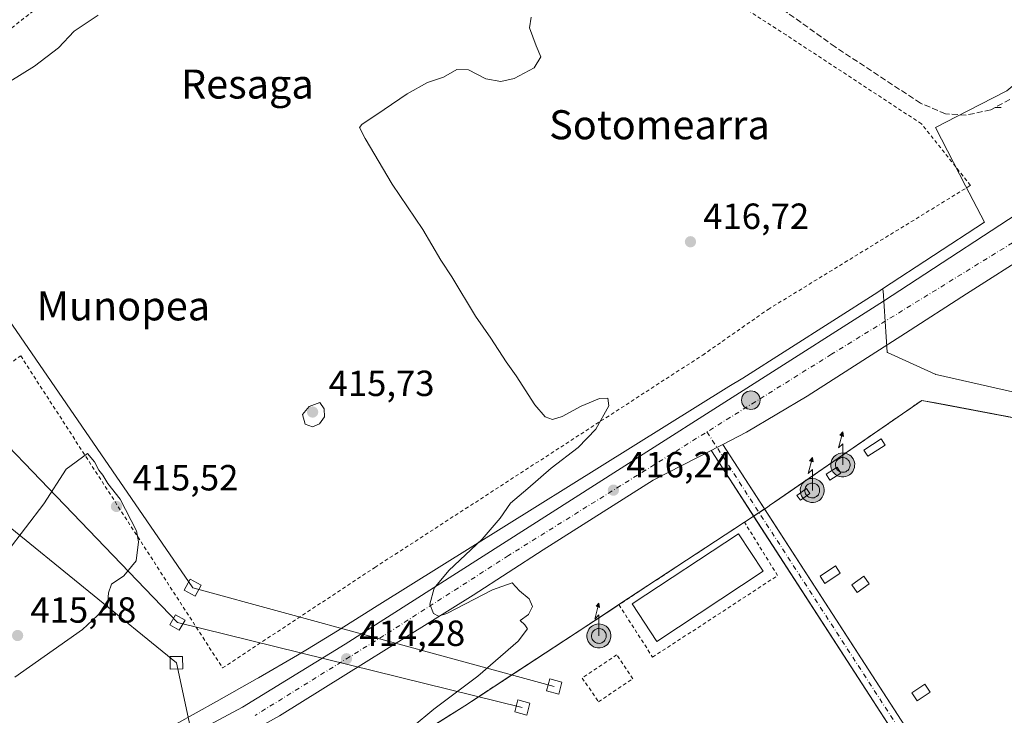
# Model space of a CAD drawing. Units: metres. Extents: x 603733 to 607304, y 4740782 to 4743147.
# Drawn here: x 605244 to 605515, y 4741559 to 4741751 of the extents above; entities that cross this region are included whole.
import ezdxf
from ezdxf.enums import TextEntityAlignment as Align

# ---------------------------------------------------------------- set-up
doc = ezdxf.new("R2010")
doc.units = ezdxf.units.M
doc.header["$MEASUREMENT"] = 0
for name, pattern in [('DGN Style 2', [1.6480167562047852, 0.988810053722871, -0.6592067024819142]), ('DGN Style 3', [2.307223458686699, 1.648016756204785, -0.6592067024819142]), ('DGN Style 4', [2.6384748266838614, 1.318413404963828, -0.6592067024819142, 0.001648016756204785, -0.6592067024819142])]:
    doc.linetypes.add(name, pattern=pattern)
for name, color, linetype, lineweight in [('Alambrada', 7, 'DGN Style 2', 0), ('Antena puntual', 7, 'Continuous', 0), ('Arcén (en calzada doble)', 91, 'Continuous', 13), ('Carretera de calzada única Cxs', 7, 'Continuous', 13), ('Carretera de calzada única eje', 7, 'DGN Style 4', 0), ('Conducción de agua lineal', 4, 'DGN Style 3', 0), ('Corriente artificial lineal', 4, 'DGN Style 3', 13), ('Corriente natural lineal', 142, 'Continuous', 13), ('Cultivos herbáceos CxS', 92, 'Continuous', 0), ('Curva de nivel normal', 30, 'Continuous', 0), ('Edificación Cxs', 1, 'Continuous', 13), ('Edificación ligera Cxs', 1, 'Continuous', 0), ('Instalación de energía eléctrica Cxs', 135, 'Continuous', 0), ('Núcleo urbano CxS', 7, 'Continuous', 0), ('Pista pavimentada Cxs', 135, 'Continuous', 0), ('Pista pavimentada eje', 135, 'DGN Style 4', 0), ('Punto de cota en terreno', 7, 'Continuous', 0), ('Punto kilométrico de carretera', 7, 'Continuous', 0), ('Recinto industrial CxS', 135, 'Continuous', 0), ('Rótulo de punto de cota en terreno', 7, 'Continuous', 0), ('Tendido', 6, 'Continuous', 0), ('Texto cartográfico', 7, 'Continuous', 0), ('Torre de tendido Cxs', 51, 'Continuous', 0), ('Vegetación y arbolados urbanos CxS', 151, 'Continuous', 0)]:
    doc.layers.add(name, color=color, linetype=linetype, lineweight=lineweight)
doc.styles.add('Style-Arial', font='txt')

# ---------------------------------------------------------------- blocks, each defined once
blk = doc.blocks.new('5PATER')
at = {"layer": 'Vegetación y arbolados urbanos CxS', "linetype": 'Continuous', "lineweight": 0}
h = blk.add_hatch(color=51, dxfattribs=at)
edge = h.paths.add_edge_path()
edge.add_ellipse((0, 0), major_axis=(-0.1095731443231308, -0.1110710700762829), ratio=0.9994222409660322, start_angle=0, end_angle=360)
blk = doc.blocks.new('*U29')
at = {"layer": 'Carretera de calzada única Cxs', "color": 7, "linetype": 'Continuous', "lineweight": 13}
for points in [[(605523.5000999998, 4741687.2601, 418.4924000000028), (605504.9801000003, 4741675.5101, 418.1184999999969), (605488.2100999998, 4741664.7501, 417.8512000000046), (605461.1901000004, 4741647.350099999, 417.3812000000034), (605444.4401000004, 4741637.470100001, 417.4100000000035), (605437.9159000004, 4741634.0987, 417.0429000000004), (605436.3091000002, 4741633.268300001, 417.0060999999987), (605434.7147000004, 4741632.444499999, 416.9781999999978), (605418.7801000001, 4741624.210100001, 416.741399999999), (605388.5100999996, 4741605.0601, 416.5841999999975), (605369.2100999998, 4741592.590100001, 415.7495000000054), (605315.9200999998, 4741559.3201, 413.9183000000049), (605312.5504999999, 4741557.482999999, 413.8307999999961), (605310.9659000002, 4741556.619100001, 413.7712000000029), (605309.3882999998, 4741555.7589, 413.7155000000057), (605278.7600999996, 4741539.0601, 412.7198000000063), (605262.0500999996, 4741531.190099999, 412.0893999999971), (605241.7301000003, 4741521.0801, 411.5792999999976)], [(605222.1201, 4741521.220100001, 410.7010000000009), (605259.0000999998, 4741537.3101, 411.9272000000055), (605275.0100999996, 4741545.3101, 412.5261000000028), (605305.6601, 4741561.690099999, 413.5299999999988), (605333.9200999998, 4741579.090100001, 414.6423000000068), (605408.9801000003, 4741626.880100001, 416.4210000000021), (605482.2100999998, 4741673.5101, 417.7773000000016), (605527.9401000004, 4741703.4801, 418.7991000000038)]]:
    blk.add_polyline3d(points, dxfattribs=at)
blk = doc.blocks.new('5HITCA')
at = {"layer": 'Arcén (en calzada doble)', "linetype": 'Continuous', "lineweight": 0}
h = blk.add_hatch(color=1, dxfattribs=at)
edge = h.paths.add_edge_path()
edge.add_arc((0, 0), 0.2558578010358639, 0, 360)
at = {"layer": 'Arcén (en calzada doble)', "color": 7, "linetype": 'Continuous', "lineweight": 0}
blk.add_circle((0, 0), 0.2558578010358639, dxfattribs=at)
blk = doc.blocks.new('5ANTEN')
at = {"layer": 'Corriente natural lineal', "linetype": 'Continuous', "lineweight": 0, "extrusion": (0, 0, -1)}
blk.add_hatch(color=5, dxfattribs=at).paths.add_polyline_path([(-0.0254, 0.7572), (-0.0074, 0.8788), (0.0718, 0.7896000000000001)])
at = {"layer": 'Corriente natural lineal', "linetype": 'Continuous', "lineweight": 0}
for points in [[(0.039, -0.3583), (-0.0328, -0.3574), (-0.09210000000000002, -0.3441000000000001), (-0.1438, -0.3251), (-0.1919, -0.2949), (-0.2269, -0.263), (-0.2647, -0.2219), (-0.2906, -0.178), (-0.3112, -0.1303), (-0.3232, -0.064), (-0.3252, -0.0046), (-0.3178, 0.0489), (-0.2941, 0.1163), (-0.2696, 0.1597), (-0.2321, 0.2034), (-0.1989, 0.2326), (-0.171, 0.2528), (-0.099, 0.2862), (-0.0524, 0.2994), (0.0124, 0.3021), (0.0915, 0.2914), (0.1483, 0.269), (0.2024, 0.2377), (0.2338, 0.2116), (0.2578, 0.185), (0.291, 0.1357), (0.312, 0.0935), (0.3246, 0.05110000000000001), (0.3333, 0.0027), (0.3324, -0.0536), (0.3246, -0.1024), (0.305, -0.1598), (0.2789, -0.2113), (0.2476, -0.2515), (0.229, -0.2727), (0.1906, -0.3008), (0.1399, -0.3302), (0.0916, -0.3488000000000001)], [(0.0285, -0.2317), (-0.018, -0.2311), (-0.0563, -0.2225), (-0.0877, -0.2109), (-0.1151, -0.1938), (-0.1376, -0.1733), (-0.1625, -0.1461), (-0.1776, -0.1206), (-0.1893, -0.0935), (-0.1971, -0.0505), (-0.1984, -0.0112), (-0.1942, 0.019), (-0.1785, 0.06380000000000001), (-0.1655, 0.0867), (-0.1419, 0.1143), (-0.1199, 0.1337), (-0.1067, 0.1432), (-0.0549, 0.1672), (-0.0323, 0.1736), (0.006500000000000001, 0.1753), (0.0594, 0.1681), (0.0931, 0.1548), (0.1298, 0.1336), (0.146, 0.1201), (0.1579, 0.1069), (0.1815, 0.0719), (0.1939, 0.047), (0.2013, 0.0218), (0.2066, -0.0076), (0.2061, -0.0426), (0.2014, -0.0718), (0.1882, -0.1105), (0.1716, -0.1432), (0.1501, -0.1709), (0.1431, -0.1788), (0.1213, -0.1948), (0.08510000000000001, -0.2158), (0.0573, -0.2265)]]:
    blk.add_hatch(color=5, dxfattribs=at).paths.add_polyline_path(points)
at = {"layer": 'Corriente natural lineal', "color": 7, "linetype": 'Continuous', "lineweight": 0, "elevation": 0.05, "flags": 128}
blk.add_lwpolyline([(0.007, -0.0288), (0.0074, 0.5504), (-0.1102, 0.4384), (0.0074, 0.8788)], dxfattribs=at)
at = {"layer": 'Corriente natural lineal', "color": 7, "linetype": 'Continuous', "lineweight": 0, "flags": 128}
for points in [[(-0.2321, 0.2034), (-0.2696, 0.1597), (-0.2941, 0.1163), (-0.3178, 0.0489), (-0.3252, -0.0046), (-0.3232, -0.064), (-0.3112, -0.1303), (-0.2906, -0.178), (-0.2647, -0.2219), (-0.2269, -0.263), (-0.1919, -0.2949), (-0.1438, -0.3251), (-0.09210000000000002, -0.3441000000000001), (-0.0328, -0.3574), (0.039, -0.3583), (0.0916, -0.3488000000000001), (0.1399, -0.3302), (0.1906, -0.3008), (0.229, -0.2727), (0.2476, -0.2515), (0.2789, -0.2113), (0.305, -0.1598), (0.3246, -0.1024), (0.3324, -0.0536), (0.3333, 0.0027), (0.3246, 0.05110000000000001), (0.312, 0.0935), (0.291, 0.1357), (0.2578, 0.185), (0.2338, 0.2116), (0.2024, 0.2377), (0.1483, 0.269), (0.0915, 0.2914), (0.0124, 0.3021), (-0.0524, 0.2994), (-0.099, 0.2862), (-0.171, 0.2528), (-0.1989, 0.2326)], [(-0.1419, 0.1143), (-0.1655, 0.0867), (-0.1785, 0.06380000000000001), (-0.1942, 0.019), (-0.1984, -0.0112), (-0.1971, -0.0505), (-0.1893, -0.0935), (-0.1776, -0.1206), (-0.1625, -0.1461), (-0.1376, -0.1733), (-0.1151, -0.1938), (-0.0877, -0.2109), (-0.0563, -0.2225), (-0.018, -0.2311), (0.0285, -0.2317), (0.0573, -0.2265), (0.08510000000000001, -0.2158), (0.1213, -0.1948), (0.1431, -0.1788), (0.1501, -0.1709), (0.1716, -0.1432), (0.1882, -0.1105), (0.2014, -0.0718), (0.2061, -0.0426), (0.2066, -0.0076), (0.2013, 0.0218), (0.1939, 0.047), (0.1815, 0.0719), (0.1579, 0.1069), (0.146, 0.1201), (0.1298, 0.1336), (0.0931, 0.1548), (0.0594, 0.1681), (0.006500000000000001, 0.1753), (-0.0323, 0.1736), (-0.0549, 0.1672), (-0.1067, 0.1432), (-0.1199, 0.1337)]]:
    blk.add_lwpolyline(points, close=True, dxfattribs=at)
at = {"layer": 'Corriente natural lineal', "color": 7, "linetype": 'Continuous', "lineweight": 0}
blk.add_3dface([(0.0074, 0.8788, 0.05), (0.0254, 0.7572, 0.05), (-0.0718, 0.7896000000000001, 0.05)], dxfattribs=at)

msp = doc.modelspace()

# ---------------------------------------------------------------- linework, layer by layer
at = {"layer": 'Alambrada', "color": 7, "linetype": 'DGN Style 2', "lineweight": 0, "extrusion": (-0.004252788379645244, -0.002795814582758021, 0.9999870485220381), "elevation": -15415.01596871388, "flags": 128}
msp.add_lwpolyline([(605440.176165407, 4741588.114109242), (605405.6155827255, 4741565.394020447)], dxfattribs=at)
at = {"layer": 'Alambrada', "color": 7, "linetype": 'DGN Style 2', "lineweight": 0}
for points in [[(605300.2301000003, 4741572.520099999, 414.2173999999941), (605342.1501000002, 4741600.210100001, 414.4983000000066), (605432.3901000004, 4741658.6801, 416.6796000000031), (605450.3901000004, 4741671.2501, 417.1276999999973), (605506.1201, 4741705.4101, 418.4418000000005), (605492.6700999998, 4741722.360099999, 419.2639000000054), (605455.3501000004, 4741746.840100001, 417.2226999999984), (605411.3501000004, 4741775.1601, 416.3619999999937), (605390.4801000003, 4741787.6501, 415.3196000000025), (605320.5500999996, 4741794.9301, 411.1487999999954), (605272.1201, 4741765.890100001, 409.1255999999994), (605248.1201, 4741753.4901, 408.9520000000048), (605225.1501000002, 4741735.2501, 408.420499999993), (605212.1201, 4741720.210100001, 408.5877000000037), (605209.1401000004, 4741715.470100001, 408.7639000000054), (605205.9901000002, 4741710.440099999, 408.7109000000055), (605190.5100999996, 4741669.6501, 409.6833999999944), (605216.2200999996, 4741649.690099999, 411.9084000000003), (605223.6001000004, 4741643.970100001, 412.7051999999967), (605244.6401000004, 4741658.450099999, 413.636599999998), (605300.2301000003, 4741572.520099999, 414.2173999999941)], [(605443.8800999997, 4741612.6801, 416.4839999999967), (605450.2301000003, 4741616.840100001, 417.1705999999977), (605450.7801000001, 4741617.2301, 417.3671999999933), (605492.7600999996, 4741646.210100001, 416.9625999999989), (605538.9200999998, 4741637.4901, 417.4121000000014), (605576.6001000004, 4741629.090100001, 420.1962000000058), (605612.3701, 4741574.7401, 423.9323000000004), (605609.0601000005, 4741565.290100001, 420.5868000000046), (605622.3101000005, 4741559.630100001, 421.7688000000053), (605671.3168000003, 4741486.6928, 424.0942000000068), (605555.7465000004, 4741410.280999999, 419.6937999999937), (605481.1604000004, 4741522.385199999, 416.2005999999965), (605383.2114000004, 4741458.488100001, 420.741599999994), (605374.1096999999, 4741472.140699999, 418.8117000000057), (605365.4314000001, 4741464.7323, 420.1916000000056), (605354.7422000002, 4741454.5723, 423.2529000000068), (605347.9687999999, 4741449.704, 424.6486000000005), (605298.5445999998, 4741469.389000001, 419.9501000000019), (605278.5420000004, 4741503.467399999, 414.9619999999995), (605329.2401000002, 4741538.5601, 414.0176000000066)], [(605409.3201000001, 4741589.960100001, 416.2734999999957), (605418.6001000004, 4741575.4901, 416.1287000000011), (605453.0301000001, 4741597.970100001, 416.9195000000037), (605443.8800999997, 4741612.6801, 416.4839999999967)], [(605329.2401000002, 4741538.5601, 414.0176000000066), (605343.9101, 4741547.7301, 415.1015999999945), (605366.9501, 4741562.130100001, 415.6049999999959), (605402.8701, 4741585.7301, 416.2810000000027), (605409.3201000001, 4741589.960100001, 416.2734999999957)], [(605403.6901000004, 4741563.1801, 415.9431000000041), (605413.1401000004, 4741569.5601, 415.9207000000025), (605408.7100999998, 4741576.130100001, 415.9370999999956), (605399.2500999998, 4741569.7501, 415.9979000000022), (605403.6901000004, 4741563.1801, 415.9431000000041)]]:
    msp.add_polyline3d(points, dxfattribs=at)
at = {"layer": 'Carretera de calzada única Cxs', "color": 7, "linetype": 'Continuous', "lineweight": 13, "extrusion": (0.4586692382616395, -0.8883873639958778, 0.01975908309976394), "elevation": -3934703.829891179, "flags": 128}
msp.add_lwpolyline([(2713234.798459416, 78178.44560537252), (2713232.989766554, 78178.40879818666), (2713231.195119652, 78178.38089273869)], dxfattribs=at)
at = {"layer": 'Carretera de calzada única Cxs', "color": 7, "linetype": 'Continuous', "lineweight": 13}
for points in [[(605122.3327000003, 4741492.0833, 407.4723999999987), (605134.6201, 4741494.790100001, 407.8907999999938), (605163.1601, 4741502.1501, 408.6834999999992), (605187.1601, 4741509.090100001, 409.7436000000016), (605205.6901000004, 4741515.1801, 410.2281999999978), (605222.1201, 4741521.220100001, 410.7010000000009), (605259.0000999998, 4741537.3101, 411.9272000000055), (605275.0100999996, 4741545.3101, 412.5261000000028), (605305.6601, 4741561.690099999, 413.5299999999988), (605333.9200999998, 4741579.090100001, 414.6423000000068), (605408.9801000003, 4741626.880100001, 416.4210000000021), (605482.2100999998, 4741673.5101, 417.7773000000016), (605527.9401000004, 4741703.4801, 418.7991000000038), (605530.3201000001, 4741705.9801, 418.8559999999998), (605532.0701000001, 4741708.2401, 418.9612000000052), (605535.6001000004, 4741715.600099999, 420.0025000000023), (605536.3201000001, 4741717.9901, 420.1818000000058), (605536.5701000001, 4741721.4301, 420.3276000000042)], [(605554.0301000001, 4741694.6601, 419.1861999999965), (605543.7100999998, 4741694.340100001, 418.9348000000027), (605541.0701000001, 4741693.970100001, 418.8815999999933), (605534.9401000004, 4741692.470100001, 418.757700000002), (605530.3701, 4741690.6501, 418.6027000000031), (605523.5000999998, 4741687.2601, 418.4924000000028), (605504.9801000003, 4741675.5101, 418.1184999999969), (605488.2100999998, 4741664.7501, 417.8512000000046), (605461.1901000004, 4741647.350099999, 417.3812000000034), (605444.4401000004, 4741637.470100001, 417.4100000000035), (605437.9159000004, 4741634.0987, 417.0429000000004)], [(605434.7147000004, 4741632.444499999, 416.9781999999978), (605418.7801000001, 4741624.210100001, 416.741399999999), (605388.5100999996, 4741605.0601, 416.5841999999975), (605369.2100999998, 4741592.590100001, 415.7495000000054), (605315.9200999998, 4741559.3201, 413.9183000000049), (605312.5504999999, 4741557.483100001, 413.8307999999961)]]:
    msp.add_polyline3d(points, dxfattribs=at)
at = {"layer": 'Carretera de calzada única eje', "color": 7, "linetype": 'DGN Style 4', "lineweight": 0}
msp.add_polyline3d([(605527.0100999996, 4741695.350099999, 418.7087000000029), (605467.8901000004, 4741658.920100001, 417.6530000000057), (605378.9401000004, 4741603.4901, 415.8668000000035), (605344.6001000004, 4741581.420100001, 414.922000000006), (605309.1435000002, 4741559.432800001, 413.7002999999968)], dxfattribs=at)
at = {"layer": 'Conducción de agua lineal', "color": 4, "linetype": 'DGN Style 3', "lineweight": 0, "extrusion": (-0.2679395202887391, -0.005112870853904079, 0.9634221670789354), "elevation": -186081.8542922536, "flags": 128}
msp.add_lwpolyline([(-4729311.384600586, 670529.1630726329), (-4729311.384600586, 670527.3894877294)], dxfattribs=at)
at = {"layer": 'Corriente artificial lineal', "color": 4, "linetype": 'DGN Style 3', "lineweight": 13}
msp.add_polyline3d([(605578.0800000001, 4741789.3838, 420.6750000000029), (605562.8333999999, 4741786.128900001, 420.3626999999979), (605555.8550000006, 4741780.6525, 420.3249000000069), (605551.2001, 4741772.610099999, 420.0258999999933), (605540.8000999996, 4741757.090100001, 419.4903000000049), (605534.9200999998, 4741747.2501, 418.7486000000063), (605529.3601000002, 4741740.690099999, 418.3070000000007), (605519.0000999998, 4741730.210100001, 418.0244999999995), (605511.7200999996, 4741726.210100001, 417.8892999999953), (605504.9600999998, 4741724.770099999, 417.6968999999954), (605499.2401000002, 4741725.090100001, 417.460699999996), (605492.3601000002, 4741728.050100001, 417.0561000000016), (605468.8400999998, 4741743.5701, 416.8631000000024), (605443.1601, 4741761.970100001, 416.6581000000006), (605395.8800999997, 4741792.770099999, 414.8793000000005), (605367.8000999996, 4741794.370100001, 413.803899999999), (605321.5201000003, 4741797.6501, 411.0982999999979), (605282.4001000002, 4741773.6501, 408.7706000000035), (605268.8400999998, 4741765.4901, 408.4291999999987), (605256.4001000002, 4741760.690099999, 407.751099999994), (605248.4102999996, 4741763.1403, 407.2651000000042)], dxfattribs=at)
at = {"layer": 'Cultivos herbáceos CxS', "color": 92, "linetype": 'Continuous', "lineweight": 0}
for points in [[(605655.5565, 4741788.0869, 423.6867000000057), (605643.2002999998, 4741794.614700001, 423.5201999999991), (605631.1498999996, 4741800.2225, 423.8105000000069), (605606.7664999999, 4741794.9955, 421.8427999999985), (605582.6454999996, 4741793.3939, 420.577099999995), (605564.0044999998, 4741792.152899999, 420.379700000005), (605561.8169, 4741788.9987, 420.2804999999935), (605550.1475000001, 4741772.1643, 419.9804000000004), (605549.6561000004, 4741771.455499999, 419.9455000000017), (605530.1344999997, 4741743.295700001, 418.3815000000032), (605522.8812999995, 4741737.177300001, 417.9180999999954), (605516.1305000001, 4741731.4825, 417.7716999999975), (605505.2518999996, 4741725.8665, 417.7739000000001), (605496.4858999997, 4741721.3409, 417.5543999999936), (605504.7805000005, 4741705.268100001, 418.184699999998), (605509.9404999996, 4741695.270500001, 418.0301000000036), (605481.9124999996, 4741676.902000001, 417.1775999999954)], [(605549.6561000004, 4741771.455499999, 419.9455000000017), (605530.1344999997, 4741743.295700001, 418.3815000000032), (605522.8812999995, 4741737.177300001, 417.9180999999954), (605516.1305000001, 4741731.4825, 417.7716999999975), (605505.2518999996, 4741725.8665, 417.7739000000001), (605496.4858999997, 4741721.3409, 417.5543999999936), (605504.7805000005, 4741705.268100001, 418.184699999998), (605509.9404999996, 4741695.270500001, 418.0301000000036), (605481.9124999996, 4741676.902000001, 417.1775999999954), (605480.5821000002, 4741676.030099999, 417.3356000000058), (605443.4024999999, 4741652.3555, 417.2874000000011), (605439.6253000004, 4741650.001900001, 416.9030000000057), (605342.8041000003, 4741589.670100001, 414.5929000000033), (605331.8311000001, 4741582.784700001, 414.4017000000022), (605323.6003000002, 4741577.7413, 414.429999999993), (605320.8413000006, 4741576.0507, 414.4149999999936), (605310.1469000002, 4741569.8465, 414.0417000000016), (605309.7496999997, 4741569.6161, 414.0123000000021), (605298.5056999996, 4741563.2465, 413.3242999999929), (605287.3196999999, 4741557.012499999, 413.0120000000024), (605275.9326999999, 4741551.072899999, 412.8877000000066), (605264.5257000001, 4741545.219900001, 412.7051999999967), (605252.9178999999, 4741539.563300001, 412.5840000000026), (605241.3013000004, 4741534.004699999, 412.1059999999998)], [(605481.9124999996, 4741676.902000001, 417.1775999999954), (605480.5821000002, 4741676.030099999, 417.3356000000058), (605443.4024999999, 4741652.3555, 417.2874000000011), (605439.6253000004, 4741650.001900001, 416.9030000000057), (605342.8041000003, 4741589.670100001, 414.5929000000033), (605331.8311000001, 4741582.784700001, 414.4017000000022), (605323.6003000002, 4741577.7413, 414.429999999993), (605320.8413000006, 4741576.0507, 414.4149999999936), (605310.1469000002, 4741569.8465, 414.0417000000016), (605309.7496999997, 4741569.6161, 414.0123000000021), (605298.5056999996, 4741563.2465, 413.3242999999929), (605287.3196999999, 4741557.012499999, 413.0120000000024), (605275.9326999999, 4741551.072899999, 412.8877000000066), (605264.5257000001, 4741545.219900001, 412.7051999999967), (605252.9178999999, 4741539.563300001, 412.5840000000026), (605241.3013000004, 4741534.004699999, 412.1059999999998), (605229.6319000004, 4741528.663699999, 411.8086000000039), (605218.1469000002, 4741523.699300001, 411.2676999999967), (605177.4461000003, 4741509.404100001, 409.5396000000038), (605165.6747000003, 4741506.0001, 408.9695000000065), (605124.5078999996, 4741496.046900001, 407.2777999999962), (605095.0674999999, 4741490.5329, 407.8810999999987), (605083.9971000003, 4741488.4595, 406.3027000000002), (605030.7593, 4741481.266100001, 405.2580000000016)]]:
    msp.add_polyline3d(points, dxfattribs=at)
at = {"layer": 'Curva de nivel normal', "color": 30, "linetype": 'Continuous', "lineweight": 0, "flags": 128}
for points, elevation in [([(605234, 4741729.3201), (605248.4000000004, 4741738.220100001), (605255.0099999999, 4741743.300100001), (605259.3200000003, 4741747.870100001), (605265.9900000002, 4741752.270099999)], 410), ([(605385.1600000003, 4741751.7601), (605384.7000000002, 4741748.8201), (605386.5199999996, 4741743.850099999), (605387.8499999996, 4741740.770099999), (605386.0300000003, 4741737.7601), (605380.5300000003, 4741734.850099999), (605376.7999999998, 4741734.020099999), (605372.7300000006, 4741734.7501), (605367.9299999997, 4741737.280099999), (605364.7300000006, 4741737.300100001), (605361, 4741735.1801), (605356.6699999999, 4741733.7301), (605351, 4741730.670100001), (605344.6699999999, 4741726.290100001), (605338.54, 4741722.220100001), (605337.9100000003, 4741721.4001), (605339.4500000002, 4741718.3301), (605346.9000000004, 4741705.770099999), (605355.3700000001, 4741693.2401), (605360.3200000003, 4741684.860099999), (605363.3200000003, 4741680.190099999), (605369.8899999997, 4741669.4301), (605374.0999999996, 4741663.300100001), (605378.2800000003, 4741656.8201), (605381.0700000003, 4741652.940099999), (605386.1600000003, 4741645.030099999), (605388.9900000002, 4741641.720100001), (605391.0099999999, 4741640.950099999), (605393.6799999997, 4741641.7501), (605398.9500000002, 4741644.6601), (605404, 4741646.7601), (605406.2999999998, 4741646.8301), (605406.5099999999, 4741644.720100001), (605403, 4741638.270099999), (605398.1500000004, 4741633.200099999), (605390.7199999997, 4741627.530099999), (605384.2100000001, 4741621.940099999), (605379.5, 4741617.9301), (605376.6699999999, 4741613.800100001), (605371.6699999999, 4741607.9801), (605362.54, 4741599.340100001), (605358.4699999997, 4741594.470100001), (605357.2800000003, 4741590.0801), (605358.2999999998, 4741587.530099999), (605359.6900000004, 4741586.790100001), (605361.9199999999, 4741587.530099999), (605374.5300000003, 4741594.0601), (605379.9000000004, 4741595.9801), (605381.9800000006, 4741593.7301), (605384.5999999996, 4741591.5601), (605385.5, 4741589.460100001), (605384.4600000001, 4741587.210100001), (605382.1500000004, 4741585.590100001), (605383.4400000004, 4741584.4101), (605384.1299999999, 4741583.3301), (605381.5499999998, 4741579.860099999), (605370.5199999996, 4741570.280099999), (605358.3399999999, 4741561.200099999), (605346.4600000001, 4741551.270099999)], 415.0000000000001), ([(605327, 4741645.610099999), (605324.0099999999, 4741644.5101), (605322.2000000002, 4741642.3101), (605322.9299999997, 4741639.6601), (605324.9500000002, 4741638.940099999), (605326.9000000004, 4741639.7401), (605328.2599999999, 4741641.710100001), (605328.2000000002, 4741643.860099999), (605327, 4741645.610099999)], 415), ([(605263.04, 4741631.5801), (605257.1399999997, 4741627.2501), (605250.9600000001, 4741617.700099999), (605240.9299999997, 4741604.530099999)], 415), ([(605243.0599999996, 4741570.020099999), (605261.6500000004, 4741583.120100001), (605268.5499999998, 4741589.530099999), (605268.7699999996, 4741593.200099999), (605269.5899999999, 4741595.5701), (605272.9900000002, 4741597.940099999), (605276.4400000004, 4741602.020099999), (605277.0800000001, 4741607.220100001), (605276.5300000003, 4741610.3201), (605271.9800000006, 4741618.9801), (605268.6399999997, 4741623.340100001), (605267.29, 4741625.620100001), (605266.1399999997, 4741627.0101), (605264.9400000004, 4741629.3101), (605263.04, 4741631.5801)], 415)]:
    msp.add_lwpolyline(points, dxfattribs=dict(at, elevation=elevation))
at = {"layer": 'Edificación Cxs', "color": 1, "linetype": 'Continuous', "lineweight": 13}
msp.add_polyline3d([(605449.0701000001, 4741599.210100001, 419.3427999999985), (605419.8000999996, 4741579.850099999, 418.1391000000003), (605412.9901000002, 4741590.170100001, 417.2752000000037), (605442.2801000001, 4741609.4901, 418.6103000000003), (605449.0701000001, 4741599.210100001, 419.3427999999985)], dxfattribs=at)
msp.add_3dface([(605449.0701000001, 4741599.210100001, 419.3427999999985), (605419.8000999996, 4741579.850099999, 419.3427999999985), (605412.9901000002, 4741590.170100001, 419.3427999999985), (605442.2801000001, 4741609.4901, 419.3427999999985)], dxfattribs=at)
at = {"layer": 'Edificación ligera Cxs', "color": 1, "linetype": 'Continuous', "lineweight": 0}
for points in [[(605482.6001000004, 4741633.9001, 417.4361000000063), (605477.8701, 4741630.8301, 417.2252000000008), (605476.7701000003, 4741632.530099999, 417.6833999999944), (605481.4901000002, 4741635.600099999, 417.2121000000043), (605482.6001000004, 4741633.9001, 417.4361000000063)], [(605470.4600999998, 4741626.1601, 421.2057999999961), (605467.3800999997, 4741624.270099999, 418.4579999999987), (605466.3701, 4741625.920100001, 418.7115000000049), (605469.4401000004, 4741627.8101, 421.1444000000047), (605470.4600999998, 4741626.1601, 421.2057999999961)], [(605461.8901000004, 4741620.590100001, 421.2318999999989), (605459.2901, 4741618.700099999, 418.5540000000037), (605458.3400999998, 4741620.0101, 418.1107000000048), (605460.9301000005, 4741621.9001, 421.2448000000004), (605461.8901000004, 4741620.590100001, 421.2318999999989)], [(605470.2801000001, 4741598.670100001, 417.0877999999939), (605466.0201000003, 4741595.8301, 416.8114999999962), (605464.7200999996, 4741597.800100001, 416.793399999995), (605468.9700999996, 4741600.630100001, 416.8264000000054), (605470.2801000001, 4741598.670100001, 417.0877999999939)], [(605478.2500999998, 4741595.720100001, 417.917300000001), (605474.9401000004, 4741593.350099999, 417.0166000000027), (605473.4600999998, 4741595.4301, 417.0273000000016), (605476.7701000003, 4741597.800100001, 417.7978000000003), (605478.2500999998, 4741595.720100001, 417.917300000001)], [(605495.0000999998, 4741565.840100001, 417.2743000000046), (605491.4501, 4741563.4801, 416.9801000000007), (605490.0000999998, 4741565.6601, 416.795100000003), (605493.5401, 4741568.020099999, 417.5121999999974), (605495.0000999998, 4741565.840100001, 417.2743000000046)]]:
    msp.add_polyline3d(points, dxfattribs=at)
for points in [[(605482.6001000004, 4741633.9001, 417.6833999999944), (605477.8701, 4741630.8301, 417.6833999999944), (605476.7701000003, 4741632.530099999, 417.6833999999944), (605481.4901000002, 4741635.600099999, 417.6833999999944)], [(605470.4600999998, 4741626.1601, 421.2057999999961), (605467.3800999997, 4741624.270099999, 421.2057999999961), (605466.3701, 4741625.920100001, 421.2057999999961), (605469.4401000004, 4741627.8101, 421.2057999999961)], [(605461.8901000004, 4741620.590100001, 421.2448000000004), (605459.2901, 4741618.700099999, 421.2448000000004), (605458.3400999998, 4741620.0101, 421.2448000000004), (605460.9301000005, 4741621.9001, 421.2448000000004)], [(605470.2801000001, 4741598.670100001, 417.0877999999939), (605466.0201000003, 4741595.8301, 417.0877999999939), (605464.7200999996, 4741597.800100001, 417.0877999999939), (605468.9700999996, 4741600.630100001, 417.0877999999939)], [(605478.2500999998, 4741595.720100001, 417.917300000001), (605474.9401000004, 4741593.350099999, 417.917300000001), (605473.4600999998, 4741595.4301, 417.917300000001), (605476.7701000003, 4741597.800100001, 417.917300000001)], [(605495.0000999998, 4741565.840100001, 417.5121999999974), (605491.4501, 4741563.4801, 417.5121999999974), (605490.0000999998, 4741565.6601, 417.5121999999974), (605493.5401, 4741568.020099999, 417.5121999999974)]]:
    msp.add_3dface(points, dxfattribs=at)
at = {"layer": 'Instalación de energía eléctrica Cxs', "color": 135, "linetype": 'Continuous', "lineweight": 0, "extrusion": (-0.03862225276143495, -0.02530184638644144, 0.9989335003698038), "elevation": -142939.3481162255, "flags": 128}
msp.add_lwpolyline([(-3634509.886539222, 3101512.260683833), (-3634509.886539222, 3101514.06263824)], dxfattribs=at)
at = {"layer": 'Instalación de energía eléctrica Cxs', "color": 135, "linetype": 'Continuous', "lineweight": 0, "extrusion": (-0.1924511298667202, -0.1260728066866811, 0.9731742958109639), "elevation": -713902.5795444382, "flags": 128}
msp.add_lwpolyline([(-3634554.639411957, 3021562.333195003), (-3634554.639411957, 3021564.183074031)], dxfattribs=at)
at = {"layer": 'Instalación de energía eléctrica Cxs', "color": 135, "linetype": 'Continuous', "lineweight": 0, "extrusion": (-0.004252788379645244, -0.002795814582758021, 0.9999870485220381), "elevation": -15415.01596871388, "flags": 128}
msp.add_lwpolyline([(605405.6155827255, 4741565.394020447), (605440.176165407, 4741588.114109242)], dxfattribs=at)
at = {"layer": 'Instalación de energía eléctrica Cxs', "color": 135, "linetype": 'Continuous', "lineweight": 0, "extrusion": (0.02374869736063466, 0.01555897404382811, 0.9995968775963522), "elevation": 88569.44819887425, "flags": 128}
msp.add_lwpolyline([(3634422.878208049, -3103639.648654181), (3634422.878208049, -3103642.677720339)], dxfattribs=at)
at = {"layer": 'Instalación de energía eléctrica Cxs', "color": 135, "linetype": 'Continuous', "lineweight": 0}
for points in [[(605360.6404999997, 4741558.186600001, 415.9946999999956), (605366.9501, 4741562.130100001, 415.6049999999959), (605370.5714999996, 4741564.509400001, 415.5690999999933), (605379.8602999998, 4741570.612299999, 415.735400000005), (605402.8701, 4741585.7301, 416.2810000000027), (605408.4551999997, 4741589.392899999, 416.0853000000061), (605409.3201000001, 4741589.960100001, 416.2734999999957), (605443.8800999997, 4741612.6801, 416.4839999999967), (605450.2301000003, 4741616.840100001, 417.1705999999977), (605450.7801000001, 4741617.2301, 417.3671999999933), (605452.4011000004, 4741618.349099999, 417.6475999999966), (605492.7600999996, 4741646.210100001, 416.9625999999989), (605498.9687999999, 4741645.0372, 417.4557000000059), (605538.9200999998, 4741637.4901, 417.4121000000014)], [(605449.4243999999, 4741616.3123, 416.906799999997), (605450.2301000003, 4741616.840100001, 417.1705999999977), (605450.7801000001, 4741617.2301, 417.3671999999933), (605452.4011000004, 4741618.349099999, 417.6475999999966), (605492.7600999996, 4741646.210100001, 416.9625999999989), (605498.9687999999, 4741645.0372, 417.4557000000059), (605538.9200999998, 4741637.4901, 417.4121000000014), (605576.6001000004, 4741629.090100001, 420.1962000000058)], [(605330.3701, 4741539.2665, 413.8573999999935), (605333.4382999997, 4741541.184400001, 413.6518999999971), (605343.9101, 4741547.7301, 415.1015999999945), (605360.6404999997, 4741558.186600001, 415.9946999999956), (605366.9501, 4741562.130100001, 415.6049999999959), (605370.5714999996, 4741564.509400001, 415.5690999999933), (605379.8602999998, 4741570.612299999, 415.735400000005), (605402.8701, 4741585.7301, 416.2810000000027), (605408.4551999997, 4741589.392899999, 416.0853000000061), (605409.3201000001, 4741589.960100001, 416.2734999999957)]]:
    msp.add_polyline3d(points, dxfattribs=at)
at = {"layer": 'Núcleo urbano CxS', "color": 7, "linetype": 'Continuous', "lineweight": 0}
for points in [[(605655.5565, 4741788.0869, 423.6867000000057), (605643.2002999998, 4741794.614700001, 423.5201999999991), (605631.1498999996, 4741800.2225, 423.8105000000069), (605606.7664999999, 4741794.9955, 421.8427999999985), (605582.6454999996, 4741793.3939, 420.577099999995), (605564.0044999998, 4741792.152899999, 420.379700000005), (605561.8169, 4741788.9987, 420.2804999999935), (605550.1475000001, 4741772.1643, 419.9804000000004), (605549.6561000004, 4741771.455499999, 419.9455000000017), (605530.1344999997, 4741743.295700001, 418.3815000000032), (605522.8812999995, 4741737.177300001, 417.9180999999954), (605516.1305000001, 4741731.4825, 417.7716999999975), (605505.2518999996, 4741725.8665, 417.7739000000001), (605496.4858999997, 4741721.3409, 417.5543999999936), (605504.7805000005, 4741705.268100001, 418.184699999998), (605509.9404999996, 4741695.270500001, 418.0301000000036), (605481.9124999996, 4741676.902000001, 417.1775999999954)], [(605577.6479000002, 4741634.944300001, 419.5866999999998), (605497.0853000004, 4741653.2435, 417.9186999999947), (605496.5025000004, 4741653.3759, 417.8114999999962), (605496.4571000002, 4741653.3925, 417.8032999999996), (605496.4205, 4741653.408500001, 417.7969000000012), (605483.2435, 4741659.433900001, 417.6598999999987), (605483.1984999999, 4741659.454299999, 417.6625000000058), (605482.1211000001, 4741676.4035, 417.2277000000031), (605481.9124999996, 4741676.902000001, 417.1775999999954), (605509.9404999996, 4741695.270500001, 418.0301000000036), (605504.7805000005, 4741705.268100001, 418.184699999998), (605496.4858999997, 4741721.3409, 417.5543999999936), (605505.2518999996, 4741725.8665, 417.7739000000001), (605516.1305000001, 4741731.4825, 417.7716999999975)], [(605481.9124999996, 4741676.902000001, 417.1775999999954), (605480.5821000002, 4741676.030099999, 417.3356000000058), (605443.4024999999, 4741652.3555, 417.2874000000011), (605439.6253000004, 4741650.001900001, 416.9030000000057), (605342.8041000003, 4741589.670100001, 414.5929000000033), (605331.8311000001, 4741582.784700001, 414.4017000000022), (605323.6003000002, 4741577.7413, 414.429999999993), (605320.8413000006, 4741576.0507, 414.4149999999936), (605310.1469000002, 4741569.8465, 414.0417000000016), (605309.7496999997, 4741569.6161, 414.0123000000021), (605298.5056999996, 4741563.2465, 413.3242999999929), (605287.3196999999, 4741557.012499999, 413.0120000000024), (605275.9326999999, 4741551.072899999, 412.8877000000066), (605264.5257000001, 4741545.219900001, 412.7051999999967), (605252.9178999999, 4741539.563300001, 412.5840000000026), (605241.3013000004, 4741534.004699999, 412.1059999999998), (605229.6319000004, 4741528.663699999, 411.8086000000039), (605218.1469000002, 4741523.699300001, 411.2676999999967), (605177.4461000003, 4741509.404100001, 409.5396000000038), (605165.6747000003, 4741506.0001, 408.9695000000065), (605124.5078999996, 4741496.046900001, 407.2777999999962), (605095.0674999999, 4741490.5329, 407.8810999999987), (605083.9971000003, 4741488.4595, 406.3027000000002), (605030.7593, 4741481.266100001, 405.2580000000016)], [(605241.3013000004, 4741534.004699999, 412.1059999999998), (605252.9178999999, 4741539.563300001, 412.5840000000026), (605264.5257000001, 4741545.219900001, 412.7051999999967), (605275.9326999999, 4741551.072899999, 412.8877000000066), (605287.3196999999, 4741557.012499999, 413.0120000000024), (605298.5056999996, 4741563.2465, 413.3242999999929), (605309.7496999997, 4741569.6161, 414.0123000000021), (605310.1469000002, 4741569.8465, 414.0417000000016), (605320.8413000006, 4741576.0507, 414.4149999999936), (605323.6003000002, 4741577.7413, 414.429999999993), (605331.8311000001, 4741582.784700001, 414.4017000000022), (605342.8041000003, 4741589.670100001, 414.5929000000033), (605439.6253000004, 4741650.001900001, 416.9030000000057), (605443.4024999999, 4741652.3555, 417.2874000000011), (605480.5821000002, 4741676.030099999, 417.3356000000058), (605481.9124999996, 4741676.902000001, 417.1775999999954), (605482.1211000001, 4741676.4035, 417.2277000000031), (605483.1984999999, 4741659.454299999, 417.6625000000058), (605483.2435, 4741659.433900001, 417.6598999999987), (605496.4205, 4741653.408500001, 417.7969000000012), (605496.4571000002, 4741653.3925, 417.8032999999996), (605496.5025000004, 4741653.3759, 417.8114999999962), (605497.0853000004, 4741653.2435, 417.9186999999947), (605577.6479000002, 4741634.944300001, 419.5866999999998)], [(605481.9124999996, 4741676.902000001, 417.1775999999954), (605482.1211000001, 4741676.4035, 417.2277000000031), (605483.1984999999, 4741659.454299999, 417.6625000000058), (605483.2435, 4741659.433900001, 417.6598999999987), (605496.4205, 4741653.408500001, 417.7969000000012), (605496.4571000002, 4741653.3925, 417.8032999999996), (605496.5025000004, 4741653.3759, 417.8114999999962), (605497.0853000004, 4741653.2435, 417.9186999999947), (605577.6479000002, 4741634.944300001, 419.5866999999998), (605577.6889000004, 4741634.935699999, 419.5893000000069), (605577.7178999997, 4741634.923699999, 419.5905000000057), (605581.6426999997, 4741628.960899999, 419.4254999999976), (605630.5219000002, 4741554.700800001, 422.1508000000031), (605668.8268999998, 4741496.5056, 423.6113000000041)], [(605538.9200999998, 4741637.4901, 417.3782000000065), (605492.7600999996, 4741646.210100001, 416.7847000000039), (605450.7801000001, 4741617.2301, 416.1227000000072), (605450.2301000003, 4741616.840100001, 416.1190999999963), (605443.8800999997, 4741612.6801, 416.145199999999), (605409.3201000001, 4741589.960100001, 415.8892999999953), (605402.8701, 4741585.7301, 415.8319999999949), (605366.9501, 4741562.130100001, 415.3963999999978), (605343.9101, 4741547.7301, 414.8052000000025), (605330.3701, 4741539.2665, 413.9072000000015), (605329.3236999996, 4741538.612299999, 414.0369000000064), (605317.5767000001, 4741556.8115, 413.9186999999947), (605317.4203000005, 4741556.721700001, 413.9155000000028), (605317.3567000004, 4741556.6853, 413.9133000000002), (605317.2493000003, 4741556.6237, 413.9095999999991), (605317.1797000002, 4741556.582699999, 413.9072000000015), (605305.8827000001, 4741550.1845, 413.536300000007), (605305.8377, 4741550.1601, 413.5348999999987), (605305.1823000005, 4741549.795499999, 413.5154999999941), (605296.6256999997, 4741541.148499999, 413.2266999999993), (605292.7143000001, 4741538.4045, 413.0500000000029), (605277.4033000004, 4741527.6479, 412.5963999999949), (605252.7578999996, 4741510.342300001, 412.3806999999942), (605243.1772999996, 4741505.906300001, 412.1741000000038)], [(605671.3168000003, 4741486.6928, 423.2544000000053), (605622.3101000005, 4741559.630100001, 421.4912999999942), (605609.0601000005, 4741565.290100001, 420.4456999999966), (605612.3701, 4741574.7401, 420.6747000000032), (605576.6001000004, 4741629.090100001, 418.7869000000064), (605538.9200999998, 4741637.4901, 417.3782000000065), (605492.7600999996, 4741646.210100001, 416.7847000000039), (605450.7801000001, 4741617.2301, 416.1227000000072), (605450.2301000003, 4741616.840100001, 416.1190999999963), (605443.8800999997, 4741612.6801, 416.145199999999), (605409.3201000001, 4741589.960100001, 415.8892999999953), (605402.8701, 4741585.7301, 415.8319999999949), (605366.9501, 4741562.130100001, 415.3963999999978), (605343.9101, 4741547.7301, 414.8052000000025), (605330.3701, 4741539.2665, 413.9072000000015), (605329.3236999996, 4741538.612299999, 414.0369000000064)], [(605671.3168000003, 4741486.6928, 423.2544000000053), (605622.3101000005, 4741559.630100001, 421.4912999999942), (605609.0601000005, 4741565.290100001, 420.4456999999966), (605612.3701, 4741574.7401, 420.6747000000032), (605576.6001000004, 4741629.090100001, 418.7869000000064), (605538.9200999998, 4741637.4901, 417.3782000000065), (605492.7600999996, 4741646.210100001, 416.7847000000039), (605450.7801000001, 4741617.2301, 416.1227000000072), (605450.2301000003, 4741616.840100001, 416.1190999999963), (605443.8800999997, 4741612.6801, 416.145199999999), (605409.3201000001, 4741589.960100001, 415.8892999999953), (605402.8701, 4741585.7301, 415.8319999999949), (605366.9501, 4741562.130100001, 415.3963999999978), (605343.9101, 4741547.7301, 414.8052000000025), (605330.3701, 4741539.2665, 413.9072000000015), (605329.3236999996, 4741538.612299999, 414.0369000000064)], [(605343.9101, 4741547.7301, 414.8052000000025), (605366.9501, 4741562.130100001, 415.3963999999978), (605402.8701, 4741585.7301, 415.8319999999949), (605409.3201000001, 4741589.960100001, 415.8892999999953), (605443.8800999997, 4741612.6801, 416.145199999999), (605450.2301000003, 4741616.840100001, 416.1190999999963), (605450.7801000001, 4741617.2301, 416.1227000000072), (605492.7600999996, 4741646.210100001, 416.7847000000039), (605538.9200999998, 4741637.4901, 417.3782000000065)]]:
    msp.add_polyline3d(points, dxfattribs=at)
at = {"layer": 'Pista pavimentada Cxs', "color": 135, "linetype": 'Continuous', "lineweight": 0, "extrusion": (-0.2190939590395774, -0.172337398091223, 0.9603632949730593), "elevation": -949407.2359148909, "flags": 128}
msp.add_lwpolyline([(-3352514.12696446, 3272422.19221307), (-3352535.417238631, 3272424.242427006), (-3352535.507693074, 3272424.254067746), (-3352535.589594622, 3272424.273637611)], dxfattribs=at)
at = {"layer": 'Pista pavimentada Cxs', "color": 135, "linetype": 'Continuous', "lineweight": 0, "extrusion": (0.4586692382616395, -0.8883873639958778, 0.01975908309976394), "elevation": -3934703.829891179, "flags": 128}
msp.add_lwpolyline([(2713234.798459416, 78178.44560537252), (2713232.989766554, 78178.40879818666), (2713231.195119652, 78178.38089273869)], dxfattribs=at)
at = {"layer": 'Pista pavimentada Cxs', "color": 135, "linetype": 'Continuous', "lineweight": 0, "extrusion": (0.003489904086726029, -0.00539365078426517, 0.9999793643374263), "elevation": -23044.76392414999, "flags": 128}
msp.add_lwpolyline([(605432.7733761001, 4741578.773538037), (605444.2822809968, 4741560.986879315)], dxfattribs=at)
at = {"layer": 'Pista pavimentada Cxs', "color": 135, "linetype": 'Continuous', "lineweight": 0}
msp.add_polyline3d([(605434.7147000004, 4741632.444499999, 416.9781999999978), (605436.3091000002, 4741633.268300001, 417.0060999999987), (605437.9159000004, 4741634.0987, 417.0429000000004), (605501.9971000003, 4741535.060900001, 416.1152000000002), (605498.9747000001, 4741533.1053, 416.645399999994), (605434.7977, 4741632.2905, 416.9695000000065), (605434.7503000004, 4741632.3683, 416.9738999999972)], close=True, dxfattribs=at)
msp.add_polyline3d([(605449.4243999999, 4741616.3123, 416.906799999997), (605501.9971000003, 4741535.060900001, 416.1152000000002), (605498.9747000001, 4741533.1053, 416.645399999994), (605446.4128000002, 4741614.339400001, 416.398000000001)], dxfattribs=at)
at = {"layer": 'Pista pavimentada eje', "color": 135, "linetype": 'DGN Style 4', "lineweight": 0, "extrusion": (0.003528611760541696, -0.005453456701741533, 0.999978904132005), "elevation": -23304.85456927667, "flags": 128}
msp.add_lwpolyline([(605428.3141101197, 4741580.940367931), (605495.2471174159, 4741477.497829719)], dxfattribs=at)
at = {"layer": 'Recinto industrial CxS', "color": 135, "linetype": 'Continuous', "lineweight": 0, "extrusion": (-0.03862225276143495, -0.02530184638644144, 0.9989335003698038), "elevation": -142939.3481162255, "flags": 128}
msp.add_lwpolyline([(-3634509.886539222, 3101512.260683833), (-3634509.886539222, 3101514.06263824)], dxfattribs=at)
at = {"layer": 'Recinto industrial CxS', "color": 135, "linetype": 'Continuous', "lineweight": 0, "extrusion": (-0.1924511298667202, -0.1260728066866811, 0.9731742958109639), "elevation": -713902.5795444382, "flags": 128}
msp.add_lwpolyline([(-3634554.639411957, 3021562.333195003), (-3634554.639411957, 3021564.183074031)], dxfattribs=at)
at = {"layer": 'Recinto industrial CxS', "color": 135, "linetype": 'Continuous', "lineweight": 0, "extrusion": (-0.004252788379645244, -0.002795814582758021, 0.9999870485220381), "elevation": -15415.01596871388, "flags": 128}
msp.add_lwpolyline([(605405.6155827255, 4741565.394020447), (605440.176165407, 4741588.114109242)], dxfattribs=at)
at = {"layer": 'Recinto industrial CxS', "color": 135, "linetype": 'Continuous', "lineweight": 0, "extrusion": (0.02374869736063466, 0.01555897404382811, 0.9995968775963522), "elevation": 88569.44819887425, "flags": 128}
msp.add_lwpolyline([(3634422.878208049, -3103639.648654181), (3634422.878208049, -3103642.677720339)], dxfattribs=at)
at = {"layer": 'Recinto industrial CxS', "color": 135, "linetype": 'Continuous', "lineweight": 0}
for points in [[(605360.6404999997, 4741558.186600001, 415.9946999999956), (605366.9501, 4741562.130100001, 415.6049999999959), (605370.5714999996, 4741564.509400001, 415.5690999999933), (605379.8602999998, 4741570.612299999, 415.735400000005), (605402.8701, 4741585.7301, 416.2810000000027), (605408.4551999997, 4741589.392899999, 416.0853000000061), (605409.3201000001, 4741589.960100001, 416.2734999999957), (605443.8800999997, 4741612.6801, 416.4839999999967), (605450.2301000003, 4741616.840100001, 417.1705999999977), (605450.7801000001, 4741617.2301, 417.3671999999933), (605452.4011000004, 4741618.349099999, 417.6475999999966), (605492.7600999996, 4741646.210100001, 416.9625999999989), (605498.9687999999, 4741645.0372, 417.4557000000059), (605538.9200999998, 4741637.4901, 417.4121000000014)], [(605449.4243999999, 4741616.3123, 416.906799999997), (605450.2301000003, 4741616.840100001, 417.1705999999977), (605450.7801000001, 4741617.2301, 417.3671999999933), (605452.4011000004, 4741618.349099999, 417.6475999999966), (605492.7600999996, 4741646.210100001, 416.9625999999989), (605498.9687999999, 4741645.0372, 417.4557000000059), (605538.9200999998, 4741637.4901, 417.4121000000014), (605576.6001000004, 4741629.090100001, 420.1962000000058)], [(605330.3701, 4741539.2665, 413.8573999999935), (605333.4382999997, 4741541.184400001, 413.6518999999971), (605343.9101, 4741547.7301, 415.1015999999945), (605360.6404999997, 4741558.186600001, 415.9946999999956), (605366.9501, 4741562.130100001, 415.6049999999959), (605370.5714999996, 4741564.509400001, 415.5690999999933), (605379.8602999998, 4741570.612299999, 415.735400000005), (605402.8701, 4741585.7301, 416.2810000000027), (605408.4551999997, 4741589.392899999, 416.0853000000061), (605409.3201000001, 4741589.960100001, 416.2734999999957)]]:
    msp.add_polyline3d(points, dxfattribs=at)
at = {"layer": 'Tendido', "color": 6, "linetype": 'Continuous', "lineweight": 0}
for points in [[(605391.5378999999, 4741567.420700001, 419.9858999999997), (605292, 4741594.625, 416.8885000000009), (605213.9069999997, 4741708.2193, 412.7559000000037), (605291.1140000002, 4741887.531099999, 410.1432000000059), (605329.3172000004, 4741977.6086, 410.7724000000017), (605418.1900000004, 4742184.595000001, 438.5173999999971), (605471.8150000004, 4742311.449999999, 435.6708000000072), (605569.6150000002, 4742408.761299999, 425.6619999999967), (605732.7192000002, 4742572.300000001, 423.0936999999976), (605826.1799999997, 4742749.82, 420.328800000003), (605913.5981000002, 4742918.6032, 419.0561000000016)], [(603883.6575999996, 4741723.1875, 423.0016999999935), (604080.5640000004, 4741712.1086, 427.1342000000004), (604201.4259000003, 4741705.6527, 425.0890000000073), (604433.2013999998, 4741692.846899999, 409.6569000000018), (604671.2739000004, 4741680.1998, 415.534799999994), (604880.1364000002, 4741668.028899999, 403.8628999999929), (605112.1235999997, 4741655.699300001, 408.391300000003), (605239.25, 4741613.265000001, 417.6478999999963), (605287.4974999996, 4741573.955800001, 418.6177000000025), (605301.9928000001, 4741506.3069, 419.5771999999997)], [(605006.8306999998, 4741701.218499999, 410.3889999999956), (605201.1639, 4741675.153700001, 415.594299999997), (605287.7950999998, 4741585.050899999, 416.9876999999979), (605382.7379000002, 4741561.650699999, 419.9293999999937)]]:
    msp.add_polyline3d(points, dxfattribs=at)
at = {"layer": 'Torre de tendido Cxs', "color": 51, "linetype": 'Continuous', "lineweight": 0}
for points in [[(605294.3499999996, 4741595.279999999, 416.0482999999949), (605292.6699999999, 4741592.279999999, 417.6876000000047), (605289.6500000004, 4741593.970000001, 416.0730999999942), (605291.3300000001, 4741596.970000001, 415.8966999999975), (605294.3499999996, 4741595.279999999, 416.0482999999949)], [(605289.9117999999, 4741585.685900001, 416.3387999999977), (605288.3049, 4741582.900699999, 417.1460999999982), (605285.6783999996, 4741584.415899999, 416.2203000000009), (605287.2852999996, 4741587.201199999, 416.6159999999945), (605289.9117999999, 4741585.685900001, 416.3387999999977)], [(605289.2400000002, 4741572.25, 418.1787999999942), (605285.7800000003, 4741572.220000001, 417.5636999999988), (605285.75, 4741575.66, 416.0917000000045), (605289.2199999997, 4741575.689999999, 416.3997999999993), (605289.2400000002, 4741572.25, 418.1787999999942)], [(605393.6500000004, 4741568.630000001, 418.8402999999962), (605392.75, 4741565.310000001, 419.2857999999979), (605389.4299999997, 4741566.210000001, 418.0834000000032), (605390.3200000003, 4741569.529999999, 417.7121000000043), (605393.6500000004, 4741568.630000001, 418.8402999999962)], [(605384.8499999996, 4741562.859999999, 418.8389000000025), (605383.9500000002, 4741559.539999999, 418.3190000000032), (605380.6299999999, 4741560.439999999, 418.0847000000067), (605381.5199999996, 4741563.76, 418.635500000004), (605384.8499999996, 4741562.859999999, 418.8389000000025)]]:
    msp.add_polyline3d(points, dxfattribs=at)
for points in [[(605294.3499999996, 4741595.279999999, 416.0482999999949), (605292.6699999999, 4741592.279999999, 417.6876000000047), (605289.6500000004, 4741593.970000001, 416.0730999999942), (605291.3300000001, 4741596.970000001, 415.8966999999975)], [(605289.9117999999, 4741585.685900001, 416.3387999999977), (605288.3049, 4741582.900699999, 417.1460999999982), (605285.6783999996, 4741584.415899999, 416.2203000000009), (605287.2852999996, 4741587.201199999, 416.6159999999945)], [(605289.2400000002, 4741572.25, 418.1787999999942), (605285.7800000003, 4741572.220000001, 417.5636999999988), (605285.75, 4741575.66, 416.0917000000045), (605289.2199999997, 4741575.689999999, 416.3997999999993)], [(605393.6500000004, 4741568.630000001, 418.8402999999962), (605392.75, 4741565.310000001, 419.2857999999979), (605389.4299999997, 4741566.210000001, 418.0834000000032), (605390.3200000003, 4741569.529999999, 417.7121000000043)], [(605384.8499999996, 4741562.859999999, 418.8389000000025), (605383.9500000002, 4741559.539999999, 418.3190000000032), (605380.6299999999, 4741560.439999999, 418.0847000000067), (605381.5199999996, 4741563.76, 418.635500000004)]]:
    msp.add_3dface(points, dxfattribs=at)

# ---------------------------------------------------------------- block references
at = {"layer": 'Antena puntual', "color": 7, "linetype": 'Continuous', "lineweight": 0, "xscale": 10, "yscale": 10, "zscale": 10}
for p in [(605470.9078000003, 4741628.721100001), (605462.5180000003, 4741621.6786), (605462.5180000003, 4741621.6786), (605403.7731, 4741581.623500001)]:
    msp.add_blockref('5ANTEN', p, dxfattribs=at)
at = {"layer": 'Carretera de calzada única Cxs', "color": 7, "linetype": 'Continuous', "lineweight": 13}
msp.add_blockref('*U29', (0, 0), dxfattribs=at)
at = {"layer": 'Punto de cota en terreno', "color": 7, "linetype": 'Continuous', "lineweight": 0, "xscale": 10, "yscale": 10, "zscale": 10}
for p in [(605429.0300000003, 4741689.890000001, 416.7200000000012), (605325, 4741643, 415.7299999999959), (605407.8200000003, 4741621.49, 416.2400000000052), (605271, 4741617, 415.5200000000041), (605243.7800000003, 4741581.460000001, 415.4799999999959), (605334.3399999999, 4741575.060000001, 414.2799999999988)]:
    msp.add_blockref('5PATER', p, dxfattribs=at)
at = {"layer": 'Punto kilométrico de carretera', "color": 7, "linetype": 'Continuous', "lineweight": 0, "xscale": 10, "yscale": 10, "zscale": 10}
msp.add_blockref('5HITCA', (605445.6645999998, 4741646.280300001, 417.4961000000039), dxfattribs=at)

# ---------------------------------------------------------------- texts
at = {"layer": 'Rótulo de punto de cota en terreno', "color": 7, "linetype": 'Continuous', "lineweight": 0, "style": 'Style-Arial'}
for s, p in [('416,72', (605432.5577999996, 4741693.4178)), ('415,73', (605329.4096999997, 4741647.409700001)), ('416,24', (605411.3477999996, 4741625.0178)), ('415,52', (605275.4096999997, 4741621.409700001)), ('415,48', (605247.3077999996, 4741584.9878)), ('414,28', (605337.8678000001, 4741578.5878))]:
    msp.add_text(s, height=7.000000000000002, dxfattribs=at).set_placement(p)
at = {"layer": 'Texto cartográfico', "color": 7, "linetype": 'Continuous', "lineweight": 0, "style": 'Style-Arial'}
for s, p in [('Resaga', (605307.0343963412, 4741733.32015)), ('Sotomearra', (605420.50077439, 4741722.110149999)), ('Munopea', (605272.9057817076, 4741672.24015))]:
    msp.add_text(s, height=8, dxfattribs=at).set_placement(p, align=Align.MIDDLE_CENTER)

doc.saveas('drawing.dxf')
